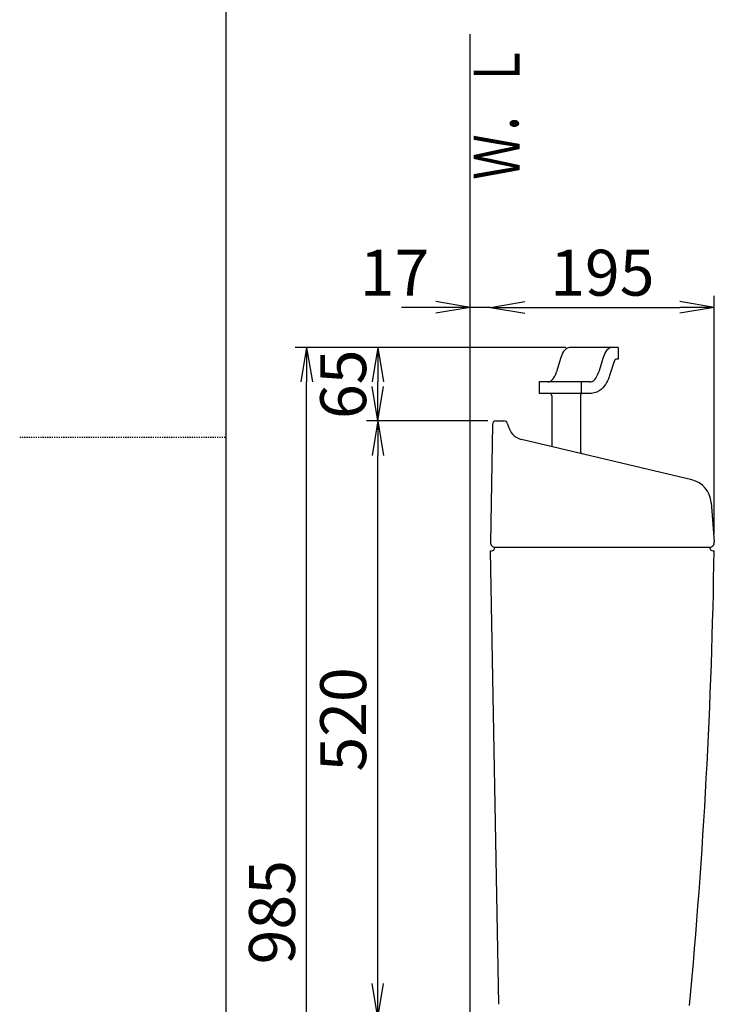
# Model space of a CAD drawing. Extents: x 0 to 2000, y 13 to 2915.
# Drawn here: x 0 to 605, y 1021 to 1879 of the extents above; entities that cross this region are included whole.
import ezdxf
from ezdxf.enums import TextEntityAlignment as Align

# ---------------------------------------------------------------- set-up
doc = ezdxf.new("R2010")
doc.units = 0
doc.linetypes.add('EXLTYPE2', pattern=[2, 1, -1])
doc.layers.get('0').update_dxf_attribs({"linetype": 'CONTINUOUS'})
doc.layers.get('DEFPOINTS').update_dxf_attribs({"linetype": 'CONTINUOUS'})
for name, color, linetype in [('タンク', 7, 'CONTINUOUS'), ('寸法', 7, 'CONTINUOUS'), ('枠', 7, 'CONTINUOUS')]:
    doc.layers.add(name, color=color, linetype=linetype)
doc.styles.add('EXCADDIM2', font='monotxt', dxfattribs={"width": 0.84, "bigfont": 'extfont'})
doc.styles.add('EXCADSTD', font='monotxt', dxfattribs={"bigfont": 'extfont'})
doc.styles.get("Standard").update_dxf_attribs({"font": 'monotxt', "bigfont": 'extfont'})
doc.dimstyles.new('ISO-25', dxfattribs={"dimtxt": 2.5, "dimasz": 2.5, "dimexe": 1.25, "dimexo": 0.625, "dimtad": 1, "dimtxsty": 'STANDARD', "dimcen": 2.5, "dimazin": 3, "dimtfac": 1, "dimtmove": 0, "dimatfit": 3})

# ---------------------------------------------------------------- blocks, each defined once
blk = doc.blocks.new('EX_NORM')
at = {"color": 0, "linetype": 'CONTINUOUS'}
for q in [(-1, 0.167), (-1, 0), (-1, -0.167)]:
    blk.add_line((0, 0), q, dxfattribs=at)
blk = doc.blocks.new('*D28')
at = {"layer": 'DEFPOINTS', "color": 0}
for p in [(410.07, 1664), (605.09, 1628), (605.09, 1423.63)]:
    blk.add_point(p, dxfattribs=at)
at = {"layer": '寸法', "color": 3, "linetype": 'CONTINUOUS'}
for p, q in [((605.09, 1430.63), (605.09, 1638)), ((440.07, 1628), (575.09, 1628))]:
    blk.add_line(p, q, dxfattribs=at)
at = {"layer": '寸法', "color": 3, "xscale": 30, "yscale": 30, "zscale": 30, "rotation": 180}
blk.add_blockref('EX_NORM', (410.07, 1628), dxfattribs=at)
at = {"layer": '寸法', "color": 3, "xscale": 30, "yscale": 30, "zscale": 30}
blk.add_blockref('EX_NORM', (605.09, 1628), dxfattribs=at)
at = {"layer": '寸法', "color": 2, "insert": (507.58, 1653), "char_height": 40, "attachment_point": 5, "style": 'EXCADDIM2'}
blk.add_mtext('195', dxfattribs=at)
blk = doc.blocks.new('*D29')
at = {"layer": 'DEFPOINTS', "color": 0}
for p in [(312, 1529), (414.94, 1529), (282.56, 1009)]:
    blk.add_point(p, dxfattribs=at)
at = {"layer": '寸法', "color": 3, "linetype": 'CONTINUOUS'}
for p, q in [((407.94, 1529), (302, 1529)), ((312, 1039), (312, 1499))]:
    blk.add_line(p, q, dxfattribs=at)
at = {"layer": '寸法', "color": 3, "xscale": 30, "yscale": 30, "zscale": 30}
for p, rotation in [((312, 1529), 90), ((312, 1009), 270)]:
    blk.add_blockref('EX_NORM', p, dxfattribs=dict(at, rotation=rotation))
at = {"layer": '寸法', "color": 2, "insert": (287, 1269), "char_height": 40, "attachment_point": 5, "rotation": 90, "style": 'EXCADDIM2'}
blk.add_mtext('520', dxfattribs=at)
blk = doc.blocks.new('*D30')
at = {"layer": 'DEFPOINTS', "color": 0}
for p in [(312, 1593), (482.82, 1593), (282.56, 1529)]:
    blk.add_point(p, dxfattribs=at)
at = {"layer": '寸法', "color": 3, "linetype": 'CONTINUOUS'}
for p, q in [((475.82, 1593), (302, 1593)), ((312, 1559), (312, 1563))]:
    blk.add_line(p, q, dxfattribs=at)
at = {"layer": '寸法', "color": 3, "xscale": 30, "yscale": 30, "zscale": 30}
for p, rotation in [((312, 1593), 90), ((312, 1529), 270)]:
    blk.add_blockref('EX_NORM', p, dxfattribs=dict(at, rotation=rotation))
at = {"layer": '寸法', "color": 2, "insert": (287, 1561), "char_height": 40, "attachment_point": 5, "rotation": 90, "style": 'EXCADDIM2'}
blk.add_mtext('65', dxfattribs=at)
blk = doc.blocks.new('*D31')
at = {"layer": 'DEFPOINTS', "color": 0}
for p in [(392.52, 1646), (392.52, 1628), (410.07, 1628)]:
    blk.add_point(p, dxfattribs=at)
at = {"layer": '寸法', "color": 3, "linetype": 'CONTINUOUS'}
for p, q in [((362.52, 1628), (332.52, 1628)), ((410.07, 1628), (392.52, 1628)), ((410.07, 1628), (410.07, 1628)), ((440.07, 1628), (470.07, 1628))]:
    blk.add_line(p, q, dxfattribs=at)
at = {"layer": '寸法', "color": 3, "xscale": 30, "yscale": 30, "zscale": 30}
for p, rotation in [((392.52, 1628), 359.9999999999963), ((410.07, 1628), 179.9999999999963)]:
    blk.add_blockref('EX_NORM', p, dxfattribs=dict(at, rotation=rotation))
at = {"layer": '寸法', "color": 2, "insert": (326.52, 1653), "char_height": 40, "attachment_point": 5, "style": 'EXCADDIM2'}
blk.add_mtext('17', dxfattribs=at)
blk = doc.blocks.new('*D33')
at = {"layer": 'DEFPOINTS', "color": 0}
for p in [(250, 1593), (312, 1593), (312, 609)]:
    blk.add_point(p, dxfattribs=at)
at = {"layer": '寸法', "color": 3, "linetype": 'CONTINUOUS'}
for p, q in [((305, 1593), (240, 1593)), ((250, 639), (250, 1563)), ((305, 609), (240, 609))]:
    blk.add_line(p, q, dxfattribs=at)
at = {"layer": '寸法', "color": 3, "xscale": 30, "yscale": 30, "zscale": 30}
for p, rotation in [((250, 1593), 90), ((250, 609), 270)]:
    blk.add_blockref('EX_NORM', p, dxfattribs=dict(at, rotation=rotation))
at = {"layer": '寸法', "color": 2, "insert": (225, 1101), "char_height": 40, "attachment_point": 5, "rotation": 90, "style": 'EXCADDIM2'}
blk.add_mtext('985', dxfattribs=at)

msp = doc.modelspace()

# ---------------------------------------------------------------- linework, layer by layer
at = {"layer": 'タンク', "color": 7, "linetype": 'CONTINUOUS'}
for p, q in [((392.518, 609), (392.518, 1866)), ((414.938, 1529), (421.909, 1529)), ((424.719, 1527.051), (426.482, 1522.336)), ((411.938, 1526.052), (410.139, 1423)), ((585.538, 1477.705), (437.063, 1512.999)), ((602.383, 1458.028), (605.09, 1423.626)), ((417.299, 1020.781), (410.069, 1416)), ((410.069, 1416), (411.015, 1416)), ((414.015, 1419), (601.015, 1419)), ((604.015, 1416), (604.972, 1416))]:
    msp.add_line(p, q, dxfattribs=at)
at = {"layer": 'タンク', "color": 6, "linetype": 'CONTINUOUS'}
for p, q in [((521.475, 1593.005), (479.015, 1593.005)), ((521.475, 1593.005), (521.475, 1583.005)), ((471.556, 1584.272), (467.635, 1571.738)), ((508.365, 1584.272), (504.444, 1571.738)), ((517.788, 1580.901), (513.961, 1568.669)), ((521.475, 1583.005), (520.651, 1583.005)), ((452.495, 1563.005), (452.495, 1553.005)), ((496.985, 1563.005), (452.495, 1563.005)), ((489.095, 1563.005), (489.095, 1553.005)), ((498.047, 1553.005), (452.495, 1553.005)), ((463.569, 1551.005), (463.569, 1506.698)), ((488.569, 1551.493), (488.569, 1502.505))]:
    msp.add_line(p, q, dxfattribs=at)
at = {"layer": 'タンク', "color": 6, "linetype": 'CONTINUOUS', "flags": 128}
msp.add_lwpolyline([(513.961, 1568.669), (513.55, 1567.429), (512.903, 1565.735), (512.152, 1564.056), (511.299, 1562.425), (510.325, 1560.844), (509.21, 1559.318), (507.924, 1557.856), (506.432, 1556.48), (504.699, 1555.232), (502.705, 1554.177), (500.462, 1553.404), (498.036, 1553.005), (498.047, 1553.005)], dxfattribs=at)
at = {"layer": 'タンク', "color": 6, "linetype": 'CONTINUOUS'}
for centre, radius, start, end in [((520.651, 1580.005), 3, 90, 162.627497), ((461.569, 1551.005), 2, 0, 90), ((490.569, 1551.493), 2, 130.902093, 180), ((491.069, 1502.505), 2.5, 180, 232.440845)]:
    msp.add_arc(centre, radius, start, end, dxfattribs=at)
at = {"layer": 'タンク', "color": 7, "linetype": 'CONTINUOUS'}
for centre, radius, start, end in [((414.938, 1526), 3, 90, 179), ((421.909, 1526), 3, 20.510258, 90), ((440.532, 1527.592), 15, 200.510258, 256.62868), ((580.45, 1456.302), 22, 4.5, 76.62868), ((414.139, 1423), 4, 178, 270), ((411.015, 1419), 3, 270, 0), ((-4394.513, 1487.747), 5000, 354.630752, 359.177813), ((604.015, 1419), 3, 180, 270), ((601.139, 1423), 4, 270, 9)]:
    msp.add_arc(centre, radius, start, end, dxfattribs=at)
at = {"layer": 'タンク', "color": 6, "linetype": 'CONTINUOUS'}
for centre, start_param, end_param in [((479.015, 1572.305), 3.1415927, 4.0959888), ((515.823, 1572.305), 3.1415927, 4.0959888), ((460.177, 1583.705), 0, 0.9543961), ((496.985, 1583.705), 6.237832, 7.2375814)]:
    msp.add_ellipse(centre, major_axis=(0, -20.7), ratio=0.4415796, start_param=start_param, end_param=end_param, dxfattribs=at)
at = {"layer": '枠', "color": 7, "linetype": 'CONTINUOUS'}
msp.add_line((180, 115), (180, 2915), dxfattribs=at)
at = {"layer": '枠', "color": 6, "linetype": 'EXLTYPE2'}
msp.add_line((0, 1515), (180, 1515), dxfattribs=at)

# ---------------------------------------------------------------- texts
at = {"layer": '枠', "color": 2, "linetype": 'CONTINUOUS', "style": 'EXCADSTD', "width": 1.225}
msp.add_text('Ｗ．Ｌ', height=40, rotation=90, dxfattribs=at).set_placement((435.472, 1739.104), (435.472, 1858.104), align=Align.FIT)

# ---------------------------------------------------------------- dimensions: what is measured, and where the dimension line sits
at = {"layer": '寸法', "color": 3, "linetype": 'CONTINUOUS'}
dim = msp.add_linear_dim(base=(392.518, 1628), p1=(410.069, 1628), p2=(392.518, 1646), text='17', dimstyle='ISO-25', override={"dimtxt": 40, "dimasz": 30, "dimexe": 0, "dimexo": 0, "dimgap": 0, "dimtad": 1, "dimjust": 2, "dimtih": 0, "dimtoh": 0, "dimdec": 1, "dimzin": 8, "dimlunit": 2, "dimtxsty": 'EXCADDIM2', "dimblk1": 'EX_NORM', "dimblk2": 'EX_NORM', "dimsah": 1, "dimse1": 0, "dimse2": 1, "dimclrd": 3, "dimclre": 3, "dimclrt": 2, "dimtmove": 2}, dxfattribs=at)
dim.commit()
dim.dimension.update_dxf_attribs({"geometry": '*D31', "text_midpoint": (326.518, 1653), "dimtype": 160})
dim = msp.add_linear_dim(base=(605.09, 1628), p1=(410.069, 1664), p2=(605.09, 1423.626), dimstyle='ISO-25', override={"dimtxt": 40, "dimasz": 30, "dimexe": 10, "dimexo": 7, "dimgap": 0, "dimtad": 1, "dimjust": 0, "dimtih": 0, "dimtoh": 0, "dimdec": 1, "dimzin": 8, "dimlunit": 2, "dimtxsty": 'EXCADDIM2', "dimblk1": 'EX_NORM', "dimblk2": 'EX_NORM', "dimsah": 1, "dimse1": 1, "dimse2": 0, "dimclrd": 3, "dimclre": 3, "dimclrt": 2, "dimtmove": 2}, dxfattribs=at)
dim.commit()
dim.dimension.update_dxf_attribs({"geometry": '*D28', "text_midpoint": (507.58, 1653), "dimtype": 160})
for base, p1, p2, text, override, picture, middle in [((250, 1593.005), (312, 609), (312, 1593.005), '985', {"dimtxt": 40, "dimasz": 30, "dimexe": 10, "dimexo": 7, "dimgap": 0, "dimtad": 1, "dimjust": 0, "dimtih": 0, "dimtoh": 0, "dimdec": 1, "dimzin": 8, "dimlunit": 2, "dimtxsty": 'EXCADDIM2', "dimblk1": 'EX_NORM', "dimblk2": 'EX_NORM', "dimsah": 1, "dimse1": 0, "dimse2": 0, "dimclrd": 3, "dimclre": 3, "dimclrt": 2, "dimtmove": 2}, '*D33', (225, 1101.002)), ((312, 1593.005), (282.556, 1529), (482.82, 1593.005), '65', {"dimtxt": 40, "dimasz": 30, "dimexe": 10, "dimexo": 7, "dimgap": 0, "dimtad": 1, "dimjust": 0, "dimtih": 0, "dimtoh": 0, "dimdec": 1, "dimzin": 8, "dimlunit": 2, "dimtxsty": 'EXCADDIM2', "dimblk1": 'EX_NORM', "dimblk2": 'EX_NORM', "dimsah": 1, "dimse1": 1, "dimse2": 0, "dimclrd": 3, "dimclre": 3, "dimclrt": 2, "dimtmove": 2}, '*D30', (287, 1561.002))]:
    dim = msp.add_linear_dim(base=base, p1=p1, p2=p2, angle=90, text=text, dimstyle='ISO-25', override=override, dxfattribs=at)
    dim.commit()
    dim.dimension.update_dxf_attribs({"geometry": picture, "text_midpoint": middle, "dimtype": 160})
dim = msp.add_linear_dim(base=(312, 1529), p1=(282.556, 1009), p2=(414.938, 1529), angle=90, dimstyle='ISO-25', override={"dimtxt": 40, "dimasz": 30, "dimexe": 10, "dimexo": 7, "dimgap": 0, "dimtad": 1, "dimjust": 0, "dimtih": 0, "dimtoh": 0, "dimdec": 1, "dimzin": 8, "dimlunit": 2, "dimtxsty": 'EXCADDIM2', "dimblk1": 'EX_NORM', "dimblk2": 'EX_NORM', "dimsah": 1, "dimse1": 1, "dimse2": 0, "dimclrd": 3, "dimclre": 3, "dimclrt": 2, "dimtmove": 2}, dxfattribs=at)
dim.commit()
dim.dimension.update_dxf_attribs({"geometry": '*D29', "text_midpoint": (287, 1269), "dimtype": 160})

doc.saveas('drawing.dxf')
